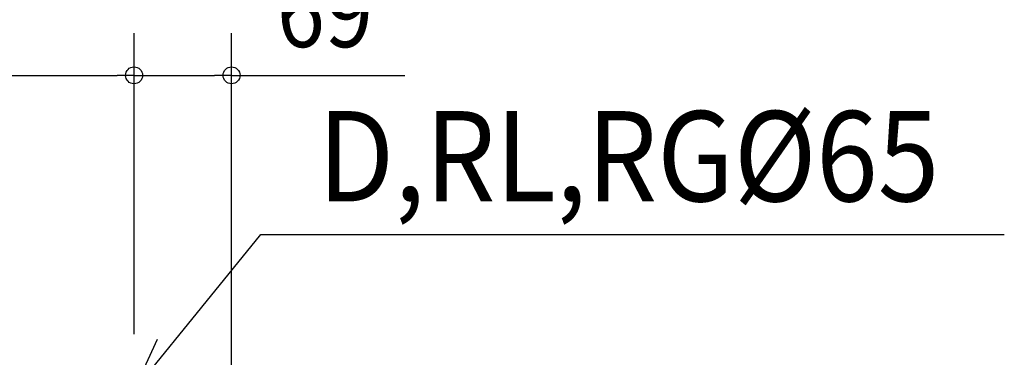
# Model space of a CAD drawing. Extents: x -987 to 946, y -454 to 636.
# Drawn here: x 249 to 946, y 24 to 263 of the extents above; entities that cross this region are included whole.
import ezdxf

# ---------------------------------------------------------------- set-up
doc = ezdxf.new("R2010")
doc.units = 0
doc.header["$LTSCALE"] = 20
doc.layers.add('NOTE', color=4, linetype='CONTINUOUS')
doc.layers.add('SIZE', color=30, linetype='CONTINUOUS')
doc.styles.get("Standard").update_dxf_attribs({"font": 'SIMPLEX', "width": 0.9, "bigfont": 'BIGFONT'})

msp = doc.modelspace()

# ---------------------------------------------------------------- linework, layer by layer
at = {"layer": 'NOTE', "color": 4, "linetype": 'CONTINUOUS'}
for p, q in [((330, -0.001874), (419.813362, 110.55543)), ((419.813362, 110.55543), (945.92246, 110.55543)), ((330, -0.001874), (346.59683, 36.392426))]:
    msp.add_line(p, q, dxfattribs=at)
at = {"layer": 'SIZE'}
for p, q in [((330, 64.446783), (330, 253.419451)), ((330, 39.998126), (330, 253.419451)), ((399, -51.879822), (399, 253.419451)), ((12, 223.419451), (318, 223.419451)), ((330, 223.419451), (318, 223.419451)), ((330, 223.419451), (342, 223.419451)), ((342, 223.419451), (387, 223.419451)), ((399, 223.419451), (387, 223.419451)), ((399, 223.419451), (521.714286, 223.419451))]:
    msp.add_line(p, q, dxfattribs=at)
for centre in [(330, 223.419451), (330, 223.419451), (399, 223.419451)]:
    msp.add_circle(centre, 6, dxfattribs=at)

# ---------------------------------------------------------------- texts
at = {"layer": 'NOTE', "color": 4, "width": 0.9}
msp.add_text('D,RL,RG%%C65', height=64, dxfattribs=at).set_placement((460.074397, 134.08635))
at = {"layer": 'SIZE', "width": 0.9}
msp.add_text('69', height=50, dxfattribs=at).set_placement((431, 243.419451))

doc.saveas('drawing.dxf')
